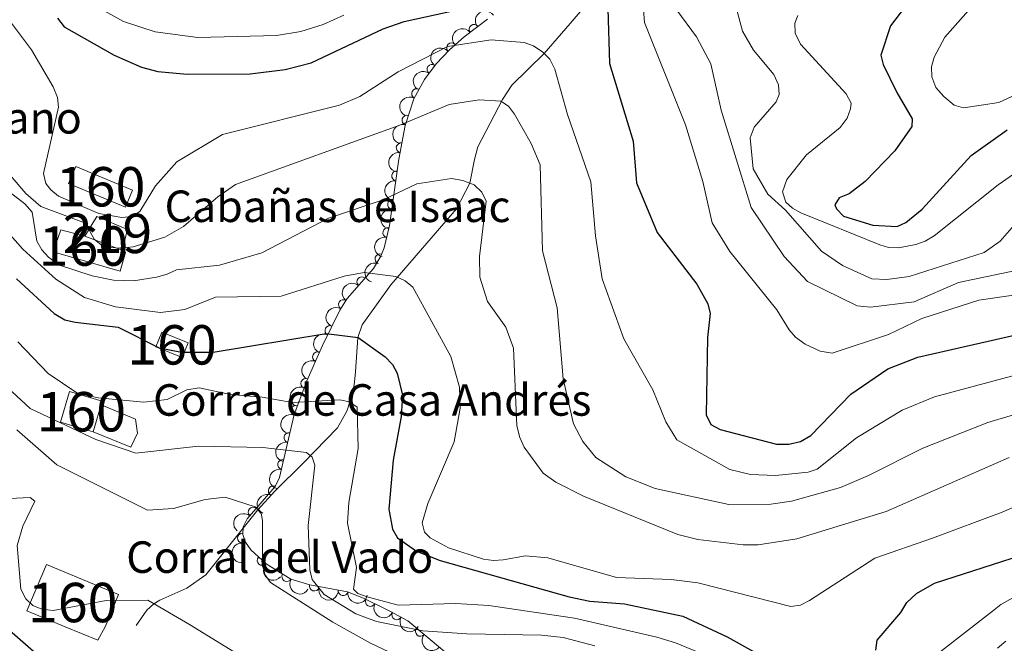
# Model space of a CAD drawing. Units: metres. Extents: x 655883 to 662839, y 702624 to 707408.
# Drawn here: x 656335 to 656585, y 703055 to 703213 of the extents above; entities that cross this region are included whole.
import ezdxf
from ezdxf.enums import TextEntityAlignment as Align

# ---------------------------------------------------------------- set-up
doc = ezdxf.new("R2010")
doc.units = ezdxf.units.M
doc.header["$MEASUREMENT"] = 0
doc.linetypes.add('DGN Style 3', pattern=[108.43852993761469, 77.45609281258191, -30.98243712503277])
for name, color, linetype, lineweight in [('Centroides', 7, 'Continuous', 5), ('Edificios construcciones cerramientos', 7, 'Continuous', 5), ('Elementos auxiliares', 7, 'Continuous', 5), ('Entidades rústicas y varios', 7, 'Continuous', 5), ('Hidrografía', 7, 'Continuous', 5), ('Relieve y altimetría', 7, 'Continuous', 5), ('Textos de rotulación', 7, 'Continuous', 5)]:
    doc.layers.add(name, color=color, linetype=linetype, lineweight=lineweight)
doc.styles.add('Style-arial', font='arial.shx', dxfattribs={"bigfont": 'arialbig.shx'})
doc.styles.add('Style-Arial Narrow', font='txt')

msp = doc.modelspace()

# ---------------------------------------------------------------- linework, layer by layer
at = {"layer": 'Edificios construcciones cerramientos', "color": 51, "linetype": 'Continuous', "lineweight": 15}
msp.add_line((656361.46, 703154.55, 741.48), (656352.01, 703158.1000000001, 741.59), dxfattribs=at)
at = {"layer": 'Edificios construcciones cerramientos', "color": 1, "linetype": 'DGN Style 3', "lineweight": 15, "extrusion": (0.01356638591568834, -0.005647402509088867, 0.9998920241796546), "elevation": 5682.075317514294, "flags": 128}
msp.add_lwpolyline([(656279.1146423863, 703219.1329937973), (656293.5764319426, 703213.1228987223), (656291.7865966775, 703208.8228301504), (656277.3348062008, 703214.8329259916), (656279.1146423863, 703219.1329937973)], dxfattribs=at)
at = {"layer": 'Edificios construcciones cerramientos', "color": 1, "linetype": 'DGN Style 3', "lineweight": 15, "extrusion": (0.0869593183573849, -0.03552184357304316, 0.9955783623502428), "elevation": 32826.43245497839, "flags": 128}
msp.add_lwpolyline([(899130.7918681474, -340158.1322047686), (899130.7868833805, -340165.3712775789), (899126.7144762299, -340165.3712775788), (899126.7194609968, -340158.1322047685), (899130.7918681474, -340158.1322047686)], dxfattribs=at)
at = {"layer": 'Edificios construcciones cerramientos', "color": 1, "linetype": 'DGN Style 3', "lineweight": 15, "extrusion": (-0.01183708590446056, -0.04024609207516588, 0.9991196802535558), "elevation": -35346.85308943513, "flags": 128}
msp.add_lwpolyline([(431281.2860658226, 859020.5354021029), (431289.9688879447, 859020.5354021031), (431289.9739669384, 859012.430658171), (431281.2911448166, 859012.430658171), (431281.2860658226, 859020.5354021029)], dxfattribs=at)
at = {"layer": 'Edificios construcciones cerramientos', "color": 51, "linetype": 'Continuous', "lineweight": 15}
msp.add_polyline3d([(656352.01, 703158.1000000001, 741.59), (656355.03, 703163.1100000001, 743.52), (656362.81, 703159.8300000001, 743.07), (656361.46, 703154.55, 741.48)], dxfattribs=at)
at = {"layer": 'Edificios construcciones cerramientos', "color": 1, "linetype": 'DGN Style 3', "lineweight": 15}
for points in [[(656361.46, 703154.55, 741.48), (656362.29, 703154, 741.25), (656360.9299999999, 703149.28, 740.91), (656343.99, 703154.1699999999, 740.23), (656345.8999999999, 703159.73, 740.34), (656352.01, 703158.1000000001, 741.59)], [(656357.25, 703059.2, 704.4300000000001), (656355.3200000001, 703055.6000000001, 704.4300000000001), (656347.01, 703059.03, 705.32), (656337.3200000001, 703063.0700000001, 707.0600000000001), (656342.24, 703074.8500000001, 709.11), (656360.5900000001, 703067.2, 705.82), (656357.25, 703059.2, 704.4300000000001)]]:
    msp.add_polyline3d(points, dxfattribs=at)
at = {"layer": 'Edificios construcciones cerramientos', "color": 1, "linetype": 'Continuous', "lineweight": 5}
for points in [[(656361.46, 703154.55, 741.48), (656362.29, 703154, 741.25), (656360.9299999999, 703149.28, 740.91), (656343.99, 703154.1699999999, 740.23), (656345.8999999999, 703159.73, 740.34), (656352.01, 703158.1000000001, 741.59)], [(656357.25, 703059.2, 704.4300000000001), (656355.3200000001, 703055.6000000001, 704.4300000000001), (656347.01, 703059.03, 705.32), (656337.3200000001, 703063.0700000001, 707.0600000000001), (656342.24, 703074.8500000001, 709.11), (656360.5900000001, 703067.2, 705.82)]]:
    msp.add_polyline3d(points, close=True, dxfattribs=at)
at = {"layer": 'Edificios construcciones cerramientos', "color": 1, "linetype": 'Continuous', "lineweight": 15}
msp.add_polyline3d([(656356.1399999999, 703115.3300000001, 719.04), (656364.8300000001, 703111.6699999999, 719.04), (656365.4099999999, 703108.1100000001, 718.1800000000001), (656363.6799999999, 703104.5700000001, 717.75), (656354.1300000001, 703108.48, 718.61)], dxfattribs=at)
at = {"layer": 'Edificios construcciones cerramientos', "color": 1, "linetype": 'Continuous', "lineweight": 5}
for points in [[(656349.6799999999, 703175.8300000001, 748.98), (656364.1399999999, 703169.8200000001, 748.75), (656362.3500000001, 703165.52, 748.75), (656347.8999999999, 703171.53, 748.98)], [(656371.56, 703133.81, 728.64), (656378.23, 703131.0800000001, 727.96), (656376.69, 703127.31, 727.96), (656370.02, 703130.04, 728.64)], [(656348.0800000001, 703118.7, 720.8100000000001), (656356.4099999999, 703116.25, 720.8100000000001), (656354.1300000001, 703108.48, 720.47), (656345.8, 703110.9299999999, 720.47)]]:
    msp.add_3dface(points, dxfattribs=at)
at = {"layer": 'Edificios construcciones cerramientos', "color": 1, "linetype": 'Continuous', "lineweight": 15}
msp.add_3dface([(656361.46, 703154.55, 741.48), (656352.01, 703158.1000000001, 741.59), (656355.03, 703163.1100000001, 743.52), (656362.81, 703159.8300000001, 743.07)], dxfattribs=at)
at = {"layer": 'Elementos auxiliares', "color": 250, "linetype": 'Continuous', "lineweight": 5}
msp.add_3dface([(662838.6799999999, 702780.8800000001), (655986.44, 702624.3200000001), (655882.95, 707251.0700000001), (662730.5900000001, 707407.6499999999)], dxfattribs=at)
at = {"layer": 'Entidades rústicas y varios', "color": 92, "linetype": 'DGN Style 3', "lineweight": 5}
msp.add_polyline3d([(656450.44, 703046.78, 713.13), (656433.95, 703060.5, 719.39), (656429.44, 703062.97, 719.94), (656422.69, 703066.26, 719.9300000000001), (656418.69, 703067.9099999999, 719.59), (656409.0900000001, 703069.6799999999, 717.87), (656404.27, 703071.1300000001, 717.0600000000001), (656397.98, 703074.95, 716.47), (656394.0900000001, 703078.54, 716.29), (656392.77, 703080.48, 716.3100000000001), (656392.06, 703082.3999999999, 716.42), (656392.19, 703084.4099999999, 716.63), (656393.22, 703086.3999999999, 716.9300000000001), (656400.3400000001, 703094.6499999999, 718.94), (656401.3899999999, 703096.8600000001, 719.59), (656405.1300000001, 703112.8800000001, 725.7), (656408.3600000001, 703121.44, 727.76), (656412.31, 703130.4299999999, 729.59), (656416.74, 703139.3200000001, 731.25), (656418.5800000001, 703142.3400000001, 731.76), (656425.24, 703149.95, 732.84), (656427.1300000001, 703153.04, 733.46), (656427.96, 703155.21, 734.21), (656429.31, 703160.8200000001, 736.64), (656431.73, 703177.7, 740.5600000000001), (656433.31, 703186.19, 743.21), (656435.47, 703192.99, 745.5500000000001), (656438.1599999999, 703197.9299999999, 746.98), (656441.1300000001, 703201.8700000001, 747.95), (656444.53, 703205.45, 748.77), (656448.25, 703208.74, 749.5500000000001), (656454.22, 703213.24, 750.84)], dxfattribs=at)
at = {"layer": 'Entidades rústicas y varios', "color": 92, "linetype": 'Continuous', "lineweight": 5, "extrusion": (-0.04337906274898397, -0.2217868317349296, 0.9741297953476229)}
msp.add_arc((509263.4189089938, 795199.6194747105, -183707.7074579487), 2.516055640060343, 45.36446333574665, 225.9090503451193, dxfattribs=at)
at = {"layer": 'Entidades rústicas y varios', "color": 92, "linetype": 'Continuous', "lineweight": 5, "extrusion": (-0.0290244787321913, -0.2241176509120217, 0.974129795347623)}
msp.add_arc((560696.0602508546, 761640.9562766769, -175923.9665381577), 2.516055640060342, 45.36446333574663, 225.9090503451193, dxfattribs=at)
at = {"layer": 'Entidades rústicas y varios', "color": 92, "linetype": 'Continuous', "lineweight": 5}
for centre, radius, start, end in [((656450.7760470724, 703210.6196235192, 750.3087478029424), 1.250091938746999, 37.97401023367504, 217.1875646526704), ((656445.0796223106, 703205.9100447898, 749.0786504650783), 1.250091938746998, 42.45598266686483, 221.6695370858602), ((656440.0951586377, 703200.4647679911, 747.8524102847297), 1.250091938746999, 53.95691488692657, 233.170469305922), ((656436.1999916732, 703194.2897825423, 746.2463922057445), 1.250091938746999, 62.39634870221272, 241.6099031212081), ((656433.7661483977, 703187.5615771811, 744.0935342456656), 1.250091938746999, 73.34386431069215, 252.5574187296876), ((656432.2847980331, 703180.5745246015, 741.8415089487822), 1.250091938746999, 80.42394396045236, 259.6374983794478), ((656431.138985398, 703173.4400712398, 739.8584058055744), 1.250091938746998, 82.80754909657404, 262.0211035155695), ((656430.1016853673, 703166.2046892082, 738.1781512105695), 1.250091938746998, 82.80754909657404, 262.0211035155695), ((656428.9000639345, 703159.0330973137, 736.3938178257469), 1.250091938746999, 77.43566843703753, 256.649222856033), ((656426.8952606095, 703152.3716709893, 733.6345009123625), 1.250091938746999, 70.03488484123527, 249.2484392602307), ((656422.2994331906, 703146.5603579304, 732.4941208569013), 1.250091938746999, 49.77490653371142, 228.9884609527068), ((656417.644765863, 703140.7674983854, 731.6762332372878), 1.250091938746999, 59.61339987250442, 238.8269542914998), ((656414.2148832045, 703134.2089217254, 730.5059317050701), 1.250091938746998, 64.47850218308514, 243.6920566020806), ((656411.057017578, 703127.5297738302, 729.23393162645), 1.250091938746998, 67.24657535523066, 246.4601297742261), ((656408.0911271104, 703120.779557297, 727.8598608527735), 1.250091938746998, 67.24657535523066, 246.4601297742261), ((656405.5420356812, 703113.9166945058, 726.2322855206751), 1.250091938746999, 70.29284227704919, 249.5063966960446), ((656403.783165365, 703107.025120216, 723.9324121302291), 1.250091938746999, 77.82535572383838, 257.0389101428338), ((656402.184764744, 703100.1784950963, 721.321121276189), 1.250091938746999, 77.82535572383838, 257.0389101428338), ((656399.8232906067, 703093.5169860567, 718.940936478051), 1.250091938746999, 65.55315540278384, 244.7667098217793), ((656394.7224074255, 703088.1109896807, 717.5802715478209), 1.250091938746999, 50.17097328760251, 229.3845277065979), ((656392.0226890631, 703081.5208260028, 716.4584612213666), 1.250091938746999, 87.26561848418207, 266.4791729031775), ((656397.0277253119, 703075.8553835889, 716.382863935657), 1.250091938746998, 138.2628896577379, 317.4764440767333), ((656403.2628235084, 703071.7644980343, 716.864469758714), 1.250091938746998, 149.6952993655317, 328.9088537845271), ((656410.2489550032, 703069.3517257192, 717.8628782268306), 1.250091938746999, 164.2233049221527, 343.4368593411482), ((656417.5418658578, 703068.141526378, 719.163651125722), 1.250091938746998, 170.5195720899316, 349.733126508927), ((656424.4526387206, 703065.422581247, 719.9309358078475), 1.250091938746999, 154.9812145724721, 334.1947689914675), ((656431.1494215471, 703062.0560426435, 719.8662328676207), 1.250091938746998, 152.2578820748091, 331.4714364938046), ((656437.1525232845, 703057.860818794, 718.5433672485585), 1.250091938746998, 141.2050481875862, 320.4186026065817)]:
    msp.add_arc(centre, radius, start, end, dxfattribs=at)
at = {"layer": 'Entidades rústicas y varios', "color": 92, "linetype": 'Continuous', "lineweight": 5, "extrusion": (-0.01142195275828646, -0.2257004227093644, 0.974129795347623)}
msp.add_arc((620061.994634144, 716624.6981309261, -165481.8668947945), 2.516055640060342, 45.36446333574661, 225.9090503451192, dxfattribs=at)
at = {"layer": 'Entidades rústicas y varios', "color": 92, "linetype": 'Continuous', "lineweight": 5, "extrusion": (0.03380840893050242, -0.2234460411410016, 0.974129795347623)}
msp.add_arc((754250.1558059892, 581801.9321506564, -134205.4703806214), 2.516055640060341, 45.36446333574665, 225.9090503451193, dxfattribs=at)
at = {"layer": 'Entidades rústicas y varios', "color": 92, "linetype": 'Continuous', "lineweight": 5, "extrusion": (0.06623612011560606, -0.2160646158167256, 0.9741297953476231)}
msp.add_arc((833707.3304126826, 467665.4228894996, -107728.4871207648), 2.516055640060342, 45.36446333574664, 225.9090503451193, dxfattribs=at)
at = {"layer": 'Entidades rústicas y varios', "color": 92, "linetype": 'Continuous', "lineweight": 5, "extrusion": (0.1060634965773332, -0.1995536933002952, 0.9741297953476231)}
msp.add_arc((909670.3111860699, 304918.8890609117, -69974.98169477783), 2.516055640060342, 45.36446333574663, 225.9090503451193, dxfattribs=at)
at = {"layer": 'Entidades rústicas y varios', "color": 92, "linetype": 'Continuous', "lineweight": 5, "extrusion": (0.1298510283587209, -0.1849590556046957, 0.9741297953476231)}
msp.add_arc((941289.0814022319, 193367.4256793422, -44098.36872803906), 2.516055640060341, 45.36446333574663, 225.9090503451193, dxfattribs=at)
at = {"layer": 'Entidades rústicas y varios', "color": 92, "linetype": 'Continuous', "lineweight": 5, "extrusion": (0.1374310800559861, -0.1793985508599314, 0.974129795347623)}
for centre in [(948718.0374649786, 155059.6479044806, -35213.34851197869), (948712.8139577481, 155054.2875596013, -35213.82983825565)]:
    msp.add_arc(centre, 2.516055640060342, 45.36446333574666, 225.9090503451193, dxfattribs=at)
at = {"layer": 'Entidades rústicas y varios', "color": 92, "linetype": 'Continuous', "lineweight": 5, "extrusion": (0.1200322475640453, -0.1914768951093629, 0.9741297953476231)}
msp.add_arc((929655.3891420222, 240889.02521399, -55128.53991643673), 2.516055640060342, 45.36446333574663, 225.9090503451192, dxfattribs=at)
at = {"layer": 'Entidades rústicas y varios', "color": 92, "linetype": 'Continuous', "lineweight": 5, "extrusion": (0.09436832919930274, -0.2053430307074732, 0.974129795347623)}
msp.add_arc((890075.0811284287, 355528.4892064048, -81726.68536518887), 2.516055640060343, 45.36446333574664, 225.9090503451193, dxfattribs=at)
at = {"layer": 'Entidades rústicas y varios', "color": 92, "linetype": 'Continuous', "lineweight": 5, "extrusion": (0.01742358376931967, -0.225316578494863, 0.974129795347623)}
msp.add_arc((708677.7679190905, 633779.7383665149, -146279.6147805967), 2.516055640060343, 45.36446333574663, 225.9090503451193, dxfattribs=at)
at = {"layer": 'Entidades rústicas y varios', "color": 92, "linetype": 'Continuous', "lineweight": 5, "extrusion": (0.05566752085667362, -0.2190257266570986, 0.9741297953476231)}
msp.add_arc((809391.8296130791, 506496.22839597, -116751.8378841109), 2.516055640060342, 45.36446333574664, 225.9090503451193, dxfattribs=at)
at = {"layer": 'Entidades rústicas y varios', "color": 92, "linetype": 'Continuous', "lineweight": 5, "extrusion": (0.0740425420614186, -0.2135154415518495, 0.974129795347623)}
msp.add_arc((850552.9031222898, 437797.8366001445, -100815.6372697612), 2.516055640060342, 45.36446333574663, 225.9090503451192, dxfattribs=at)
at = {"layer": 'Entidades rústicas y varios', "color": 92, "linetype": 'Continuous', "lineweight": 5, "extrusion": (0.08426749318393437, -0.2096905610858386, 0.9741297953476231)}
for centre in [(871251.1530122012, 397268.6238148125, -91414.5343500938), (871245.8839869983, 397263.2892627008, -91414.70734483782)]:
    msp.add_arc(centre, 2.516055640060341, 45.36446333574663, 225.9090503451193, dxfattribs=at)
at = {"layer": 'Entidades rústicas y varios', "color": 92, "linetype": 'Continuous', "lineweight": 5, "extrusion": (0.09529186640610424, -0.2049160852955165, 0.974129795347623)}
msp.add_arc((891672.8954397461, 351594.3880860761, -80821.60848885981), 2.516055640060342, 45.36446333574664, 225.9090503451193, dxfattribs=at)
at = {"layer": 'Entidades rústicas y varios', "color": 92, "linetype": 'Continuous', "lineweight": 5, "extrusion": (0.1213317581312449, -0.1906560942765253, 0.9741297953476231)}
for centre in [(931265.4935805554, 234691.7507979704, -53703.62097046245), (931260.4691916753, 234686.3699086799, -53705.05329264094)]:
    msp.add_arc(centre, 2.516055640060342, 45.36446333574663, 225.9090503451192, dxfattribs=at)
at = {"layer": 'Entidades rústicas y varios', "color": 92, "linetype": 'Continuous', "lineweight": 5, "extrusion": (0.07803402991237189, -0.2120892076264922, 0.974129795347623)}
msp.add_arc((858801.6307063167, 422146.2882920875, -97196.49256302652), 2.516055640060342, 45.36446333574663, 225.9090503451192, dxfattribs=at)
at = {"layer": 'Entidades rústicas y varios', "color": 92, "linetype": 'Continuous', "lineweight": 5, "extrusion": (0.01898069398137278, -0.2251907526342583, 0.9741297953476231)}
msp.add_arc((713124.7152022292, 628934.6492262156, -145170.9080924766), 2.516055640060342, 45.36446333574665, 225.9090503451193, dxfattribs=at)
at = {"layer": 'Entidades rústicas y varios', "color": 92, "linetype": 'Continuous', "lineweight": 5, "extrusion": (0.1509598405893967, -0.1681733282813366, 0.9741297953476229)}
msp.add_arc((958116.8252154076, 82708.71530750563, -18452.61165749894), 2.516055640060341, 45.36446333574666, 225.9090503451193, dxfattribs=at)
at = {"layer": 'Entidades rústicas y varios', "color": 92, "linetype": 'Continuous', "lineweight": 5, "extrusion": (0.2256978754525548, 0.01147217643698384, 0.974129795347623)}
msp.add_arc((668845.1866635391, -673200.0308353647, 156911.2638745712), 2.516055640060342, 45.36446333574663, 225.9090503451193, dxfattribs=at)
at = {"layer": 'Entidades rústicas y varios', "color": 92, "linetype": 'Continuous', "lineweight": 5, "extrusion": (0.2189459308899524, 0.0559805427155763, 0.974129795347623)}
msp.add_arc((518556.9184071705, -788988.6751817043, 183773.6705113275), 2.516055640060343, 45.36446333574664, 225.9090503451193, dxfattribs=at)
at = {"layer": 'Entidades rústicas y varios', "color": 92, "linetype": 'Continuous', "lineweight": 5, "extrusion": (0.1979022678196768, 0.1091138589173123, 0.9741297953476231)}
msp.add_arc((298752.9813525532, -890477.448485879, 207319.1676696314), 2.516055640060342, 45.36446333574665, 225.9090503451193, dxfattribs=at)
at = {"layer": 'Entidades rústicas y varios', "color": 92, "linetype": 'Continuous', "lineweight": 5, "extrusion": (0.1847420733843691, 0.1301595487762714, 0.974129795347623)}
msp.add_arc((196675.9642002013, -917026.8282850586, 213479.7175999237), 2.516055640060342, 45.36446333574666, 225.9090503451193, dxfattribs=at)
at = {"layer": 'Entidades rústicas y varios', "color": 92, "linetype": 'Continuous', "lineweight": 5, "extrusion": (0.2128575831716236, 0.07591304961818854, 0.974129795347623)}
msp.add_arc((441706.9517392513, -832186.2296672168, 193798.2581172564), 2.516055640060342, 45.36446333574665, 225.9090503451193, dxfattribs=at)
at = {"layer": 'Entidades rústicas y varios', "color": 92, "linetype": 'Continuous', "lineweight": 5, "extrusion": (0.2162240574414756, 0.06571376415594922, 0.9741297953476229)}
msp.add_arc((481800.6463394214, -810807.3796151087, 188838.4929521991), 2.516055640060341, 45.36446333574665, 225.9090503451193, dxfattribs=at)
at = {"layer": 'Entidades rústicas y varios', "color": 92, "linetype": 'Continuous', "lineweight": 5, "extrusion": (0.2248115326655899, 0.023041627471745, 0.9741297953476229)}
msp.add_arc((632461.6447265056, -705791.4015075687, 164474.3832901666), 2.516055640060342, 45.36446333574663, 225.9090503451192, dxfattribs=at)
at = {"layer": 'Hidrografía', "color": 142, "linetype": 'DGN Style 3', "lineweight": 15}
msp.add_polyline3d([(656480.8999999999, 703218.8500000001, 749.49), (656475.2, 703212.1000000001, 748.1800000000001), (656468.55, 703204.46, 745), (656460.3800000001, 703196.4299999999, 742.84), (656458.02, 703192.8200000001, 740.17), (656451.72, 703180.78, 738.67), (656450.8899999999, 703177.6000000001, 738.1800000000001), (656449.7, 703171.5800000001, 735), (656446.31, 703165.0700000001, 734), (656429.6599999999, 703145.8200000001, 729.52), (656422.4199999999, 703135.6300000001, 726.1800000000001), (656421.27, 703132.3900000001, 725), (656420.6599999999, 703123.74, 723.29), (656420.45, 703121.0700000001, 721.47), (656420.1000000001, 703118.73, 720.79), (656418.5, 703113.71, 719.3100000000001), (656416.1200000001, 703109.48, 717.9300000000001), (656407.5, 703100.6499999999, 714.38), (656400.22, 703093.44, 712.38), (656395.9299999999, 703088.69, 710), (656382.72, 703072.19, 706.13), (656377.8600000001, 703068.8300000001, 705.34), (656371, 703065.76, 705.26), (656369.52, 703064.8500000001, 705), (656367.75, 703063.19, 704.33), (656365.05, 703059.3300000001, 702.9)], dxfattribs=at)
at = {"layer": 'Relieve y altimetría', "color": 30, "linetype": 'Continuous', "lineweight": 25, "flags": 128}
for points, elevation in [([(656345.04, 703213.49), (656346.79, 703211.26), (656359.47, 703204.1000000001), (656366.3500000001, 703201.04), (656370.55, 703199.8999999999), (656377.95, 703199.21), (656394, 703199.31), (656402.8300000001, 703200.44), (656409.4299999999, 703202.1200000001), (656427.73, 703210.77), (656433.03, 703212.5900000001), (656472.9199999999, 703221.4099999999)], 750), ([(656564.6599999999, 703222.3600000001), (656556.4199999999, 703211.54), (656554.02, 703204.05), (656554.5700000001, 703201.72), (656558.06, 703194.55), (656561.94, 703187.9299999999), (656561.8400000001, 703185.95), (656557.6000000001, 703179.75), (656550.02, 703171.98), (656545.9299999999, 703168.8700000001), (656543.4099999999, 703167.8500000001), (656542.3300000001, 703166.1200000001), (656542.79, 703165.03), (656544.52, 703163.23), (656551.97, 703160.8900000001), (656558.1699999999, 703160.5800000001), (656560.3500000001, 703161.5900000001), (656564.5, 703164.98), (656576.97, 703178.5900000001), (656586.1000000001, 703185.0900000001)], 775), ([(656484.75, 703215.8500000001), (656485.1499999999, 703201.9199999999), (656491.1399999999, 703182.26), (656492.02, 703171.6300000001), (656497.28, 703159.04), (656507.3300000001, 703145.97), (656510.1000000001, 703140.94), (656510.69, 703138.49), (656509.99, 703132.46), (656509.6799999999, 703112.8200000001), (656510.8600000001, 703110.3700000001), (656513.23, 703109.0800000001), (656527.49, 703105.3200000001), (656530.6200000001, 703105.3600000001), (656533.6399999999, 703106.01), (656536.2, 703107.5700000001), (656546.3999999999, 703118.0800000001), (656555.81, 703124.49), (656563.4299999999, 703127.44), (656589.75, 703133.4199999999)], 750), ([(656334.6599999999, 703147.3300000001), (656344.21, 703138.47), (656346.94, 703136.94), (656349.56, 703136.3500000001), (656360.4299999999, 703135.01), (656370.8899999999, 703129.8400000001), (656376.53, 703128.71), (656384.55, 703128.74), (656413.28, 703133.46), (656421.3600000001, 703132.3800000001), (656428.22, 703127.55), (656430.05, 703125.56), (656431.27, 703123.3800000001), (656432.6399999999, 703117.76), (656432.3200000001, 703112.3800000001), (656430.24, 703101.28), (656429.1799999999, 703088.8500000001), (656430.1200000001, 703083.77), (656431.3800000001, 703081.6100000001), (656436.1499999999, 703078.1699999999), (656442.1599999999, 703075.8400000001), (656474.9199999999, 703066.5900000001), (656480.2, 703065.53), (656488.9299999999, 703064.8500000001), (656503.73, 703061.6699999999), (656515.04, 703056.44), (656526.8899999999, 703049.8500000001)], 725), ([(656552.73, 703053.0900000001), (656553.0700000001, 703055.5800000001), (656559.1200000001, 703062.6100000001), (656560.6300000001, 703065.1699999999), (656563.06, 703067.47), (656567.6499999999, 703070.06), (656589.71, 703077.1799999999)], 725), ([(656332.21, 703058.77), (656339.6799999999, 703052.23)], 700)]:
    msp.add_lwpolyline(points, dxfattribs=dict(at, elevation=elevation))
at = {"layer": 'Relieve y altimetría', "color": 30, "linetype": 'Continuous', "lineweight": 5, "flags": 128}
for points, elevation in [([(656328, 703219.3900000001), (656338.45, 703205.46), (656343.95, 703196.04), (656345.06, 703193.3300000001), (656345.29, 703190.8300000001), (656341.54, 703174.04), (656342.1000000001, 703171.5), (656343.3800000001, 703169.8700000001), (656345.3200000001, 703168.29), (656355.5900000001, 703163.8600000001), (656361.4099999999, 703162.8900000001), (656363.96, 703163.0900000001), (656365.95, 703164.3700000001), (656369.95, 703170.94), (656375.3500000001, 703177.02), (656386.9099999999, 703183.94), (656416.6699999999, 703191.3900000001), (656421.75, 703193.6000000001), (656431.52, 703199.8400000001), (656444.03, 703206.28), (656455.1000000001, 703207.98), (656463.46, 703207.3), (656465.8300000001, 703206.4099999999), (656468.2, 703204.79), (656470.02, 703203.0700000001), (656471.28, 703200.54), (656474.48, 703189.01), (656480.3899999999, 703171.96), (656481.56, 703158.21), (656483.27, 703147.27), (656488.79, 703132.05), (656496.1499999999, 703119.1699999999), (656499.47, 703111.02), (656502.25, 703106.44), (656515.72, 703098.94), (656520.9099999999, 703097.6200000001), (656527.31, 703097.3700000001), (656535.5800000001, 703098.24), (656537.8899999999, 703099.05), (656547.8500000001, 703106.9199999999), (656559.44, 703114.01), (656567.6200000001, 703117.3999999999), (656591.8700000001, 703123.8800000001)], 745), ([(656351.25, 703218.52), (656361.81, 703212.6100000001), (656369.8700000001, 703210), (656380.6799999999, 703208.54), (656400.6599999999, 703209.04), (656406.81, 703210.04), (656412.5, 703211.8200000001), (656417.77, 703214.21)], 755), ([(656579.56, 703219.2), (656570.22, 703208.6100000001), (656567.5800000001, 703203.5800000001), (656566.8700000001, 703201.1000000001), (656566.94, 703198.6000000001), (656568, 703195.8900000001), (656569.97, 703193.55), (656572.6000000001, 703191.3900000001), (656575, 703190.6799999999), (656583.94, 703192.04), (656611.5800000001, 703204.8600000001)], 780), ([(656493.77, 703215.6400000001), (656494.04, 703212.3700000001), (656504.44, 703186.3800000001), (656508.8500000001, 703172.01), (656511.22, 703161.53), (656515.69, 703154.23), (656527.6100000001, 703139.45), (656530.73, 703134.3800000001), (656532.3899999999, 703132.51), (656534.78, 703130.76), (656538.5800000001, 703128.98), (656541.6699999999, 703128.45), (656555.99, 703133.21), (656564.45, 703137.22), (656578.8500000001, 703141.9299999999), (656601.1300000001, 703145.1400000001)], 755), ([(656502.27, 703215.45), (656507.21, 703208.75), (656510.8800000001, 703201.8999999999), (656513.5, 703190.0700000001), (656521.0900000001, 703165.4299999999), (656529.46, 703153.01), (656535.3899999999, 703146.5900000001), (656547.98, 703140.46), (656551.3600000001, 703140.1300000001), (656562.49, 703141.47), (656573.72, 703146.3800000001), (656588.25, 703149.44)], 760), ([(656517.52, 703215.26), (656518.9299999999, 703210.1400000001), (656521.7, 703205.3400000001), (656526.8800000001, 703199.1200000001), (656528, 703196.55), (656528.23, 703194.05), (656527.48, 703192.19), (656521.8899999999, 703185.76), (656520.81, 703183.1000000001), (656521.5800000001, 703175.26), (656525.3700000001, 703168.79), (656529.8200000001, 703164.76), (656538.9099999999, 703154.3200000001), (656544.25, 703150.6699999999), (656551.72, 703147.3400000001), (656555.55, 703147.1100000001), (656561.1799999999, 703147.8700000001), (656580.22, 703153.98), (656584.31, 703156.8600000001), (656589.6499999999, 703162.99)], 765), ([(656532.9199999999, 703214.1599999999), (656532.21, 703212.1599999999), (656532.23, 703209.6499999999), (656533.5900000001, 703206.8700000001), (656545.22, 703194.25), (656546.5, 703191.8900000001), (656546.3300000001, 703190.44), (656545.47, 703188.0900000001), (656543.71, 703185.73), (656535.1300000001, 703178.74), (656530.1200000001, 703172.49), (656529.02, 703169.3800000001), (656529.9099999999, 703166.74), (656531.5800000001, 703165.27), (656533.74, 703164.02), (656553.79, 703155.95), (656555.99, 703155.24), (656558.48, 703155.1599999999), (656562.8899999999, 703156.01), (656565.25, 703156.8400000001), (656567.56, 703158.23), (656583.79, 703171.1499999999), (656595.9199999999, 703179.5800000001)], 770), ([(656333.0700000001, 703173.6200000001), (656337.03, 703168.9299999999), (656340.8800000001, 703165.6400000001), (656352.1399999999, 703161.3999999999), (656354.3600000001, 703157.3999999999), (656356.1799999999, 703155.95), (656358.55, 703155.24), (656361.05, 703155.06), (656364.3, 703155.3999999999), (656372.3200000001, 703157.8500000001), (656377.06, 703160.6200000001), (656385.73, 703168.1200000001), (656390.26, 703171.24), (656431.94, 703186.3), (656444.48, 703191.56), (656452.1000000001, 703192.7), (656457.56, 703192.3700000001), (656459.56, 703191.1100000001), (656461.03, 703189.1100000001), (656465.28, 703181.6400000001), (656467.55, 703176.25), (656468.1599999999, 703154.44), (656471.8600000001, 703139.9299999999), (656473.4199999999, 703121.95), (656476.03, 703110.51), (656478.4099999999, 703106), (656481.72, 703102.01), (656489.31, 703097.0900000001), (656496.75, 703094.1300000001), (656515.4099999999, 703090.03), (656526.1300000001, 703090.0900000001), (656531.31, 703090.9199999999), (656543.73, 703094.3800000001), (656550.8500000001, 703097.3600000001), (656564.69, 703104.3600000001), (656581.1599999999, 703110.8400000001), (656617.1300000001, 703121.6000000001)], 740), ([(656320.8300000001, 703172.28), (656336.24, 703154.8500000001), (656344.6300000001, 703147.23), (656351.94, 703142.6000000001), (656359.81, 703140.1799999999), (656371.19, 703138.78), (656377.3600000001, 703139.54), (656385.1599999999, 703142.6799999999), (656401.81, 703142.94), (656417.8400000001, 703147.97), (656422.8500000001, 703148.8999999999), (656430.9199999999, 703147.8600000001), (656433.29, 703146.79), (656435.24, 703145.23), (656444.8500000001, 703127.5900000001), (656447.0800000001, 703119.79), (656447.29, 703114.52), (656445.71, 703105.97), (656439.0800000001, 703090.3), (656437.6499999999, 703085.3900000001), (656438.21, 703083.03), (656439.6699999999, 703081.5800000001), (656444.31, 703079.0800000001), (656453.1499999999, 703076.21), (656455.7, 703075.8600000001), (656458.19, 703075.99), (656463.8200000001, 703077.02), (656469.46, 703076.5), (656486.8999999999, 703071.52), (656500.8, 703071.04), (656507.53, 703070.1699999999), (656531.19, 703064.1300000001), (656533.6599999999, 703064.48), (656535.9199999999, 703065.7), (656552.5, 703076.4299999999), (656567.1100000001, 703081.46), (656584.79, 703088.0900000001), (656601.3500000001, 703095.27)], 730), ([(656330.4099999999, 703171.2), (656336.78, 703166.3300000001), (656338.6499999999, 703164.19), (656339.8200000001, 703156.8500000001), (656341.0900000001, 703154.7), (656342.78, 703152.8300000001), (656345.31, 703150.8900000001), (656353.8600000001, 703148.03), (656359.3200000001, 703146.97), (656364.3700000001, 703146.79), (656370.22, 703147.77), (656372.94, 703148.51), (656375.3, 703149.6100000001), (656386.2, 703150.77), (656396.8999999999, 703153.9199999999), (656413.8300000001, 703162.72), (656427.71, 703167.3800000001), (656436.23, 703171.4299999999), (656445.0800000001, 703172.78), (656447.95, 703172.3), (656450.77, 703171.1499999999), (656452.78, 703169.3400000001), (656453.8899999999, 703166.99), (656452.1499999999, 703152.99), (656452.22, 703147.77), (656454.22, 703141.55), (656458.8, 703135.03), (656460.8, 703129.74), (656461.6100000001, 703110.02), (656462.3600000001, 703107.02), (656463.47, 703104.6200000001), (656468.3200000001, 703097.97), (656471.5700000001, 703095.6699999999), (656478.51, 703092.1499999999), (656502.45, 703082.44), (656507.54, 703081.1799999999), (656519.05, 703079.81), (656522.9099999999, 703079.8), (656532.72, 703081.31), (656555.3899999999, 703088.27), (656586.56, 703101.9299999999)], 735), ([(656334.97, 703131.29), (656342.7, 703123.31), (656349.96, 703118.3700000001), (656355.4299999999, 703117.1300000001), (656366.96, 703116.04), (656372.8600000001, 703116.71), (656377.9299999999, 703119.1100000001), (656381.02, 703119.6699999999), (656388.9299999999, 703117.9199999999), (656397.03, 703117.31), (656404.6100000001, 703115.95), (656416.75, 703116.6100000001), (656419.2, 703116.0800000001), (656421.1200000001, 703114.73), (656421.3600000001, 703104.28), (656418.99, 703090.55), (656418.7, 703085.3200000001), (656420.9099999999, 703074.0800000001), (656420.21, 703068.5700000001), (656421.31, 703067.48), (656423.6499999999, 703066.5900000001), (656431.52, 703064.5), (656446.1799999999, 703064.8999999999), (656454.53, 703064.4099999999), (656476.23, 703061.21), (656497.1399999999, 703056.3700000001), (656501.9299999999, 703054.95), (656509.48, 703051.8500000001)], 720), ([(656329.96, 703121.97), (656338.1499999999, 703114.4299999999), (656354.77, 703106.51), (656364.98, 703103.05), (656380.8400000001, 703104.8600000001), (656397.1499999999, 703104.52), (656408.29, 703103.21), (656409.6599999999, 703102.03), (656410.3999999999, 703100.04), (656408.69, 703084.72), (656409.1000000001, 703073.5), (656409.6599999999, 703071.05), (656412.71, 703067.2), (656420.8, 703062.3), (656426.06, 703060.3600000001), (656437.75, 703057.96), (656448.96, 703057.22), (656467.9099999999, 703056.8700000001), (656473.3899999999, 703056.3), (656481.4299999999, 703054.22)], 715), ([(656334.74, 703109.03), (656344.8899999999, 703100.1499999999), (656367.94, 703088.6100000001), (656374.5, 703089), (656382.55, 703091.3300000001), (656387.5900000001, 703091.9299999999), (656395.27, 703089.4199999999), (656396.75, 703087.78), (656397.1200000001, 703085.97), (656397.1000000001, 703075.06), (656397.6599999999, 703072.25), (656399.1200000001, 703070.26), (656414.96, 703060.1699999999), (656424.54, 703054.8600000001), (656429.3300000001, 703052.55)], 710), ([(656332.8800000001, 703091.5800000001), (656338.1200000001, 703091.79), (656339.31, 703090.8900000001), (656336.25, 703084.51), (656334.8300000001, 703079.6000000001), (656335.8, 703068.6000000001), (656337, 703066.0700000001), (656338.8200000001, 703064.45), (656341.1200000001, 703063.46), (656343.95, 703063.1200000001), (656357.45, 703065.6499999999), (656368.01, 703065.74), (656378.53, 703059.56), (656393.28, 703050.52)], 705), ([(656566.3600000001, 703050.54), (656582.3600000001, 703063), (656584.4299999999, 703064.6300000001), (656589.05, 703067.2)], 720), ([(656583.5800000001, 703053.5800000001), (656585.71, 703055.3400000001)], 715)]:
    msp.add_lwpolyline(points, dxfattribs=dict(at, elevation=elevation))

# ---------------------------------------------------------------- texts
at = {"layer": 'Centroides', "color": 1, "linetype": 'Continuous', "lineweight": 5, "style": 'Style-Arial Narrow'}
for s, p in [('160', (656356.0226762523, 703170.67001, 745.85)), ('219', (656357.7526762523, 703158.8400099999, 741.86)), ('160', (656351.6626762524, 703155.63001, 738.5500000000001)), ('160', (656374.1226762524, 703130.5600099999, 725.76)), ('160', (656351.1026762524, 703113.5900099999, 717.79)), ('160', (656348.9326762524, 703065.17001, 705.17))]:
    msp.add_text(s, height=10.00002, dxfattribs=at).set_placement(p, align=Align.MIDDLE_CENTER)
at = {"layer": 'Textos de rotulación', "color": 250, "linetype": 'Continuous', "lineweight": 5, "style": 'Style-arial'}
for s, p in [('Corral del Romano', (656256.0900000001, 703184.1699999999, 702.53)), ('Cabañas de Isaac', (656372.24, 703161.72, 741.91)), ('Corral de Casa Andrés', (656369.3200000001, 703112.5700000001, 718.54)), ('Corral del Vado', (656362.51, 703072.69, 706.53))]:
    msp.add_text(s, height=7.999980000000001, dxfattribs=at).set_placement(p)

doc.saveas('drawing.dxf')
